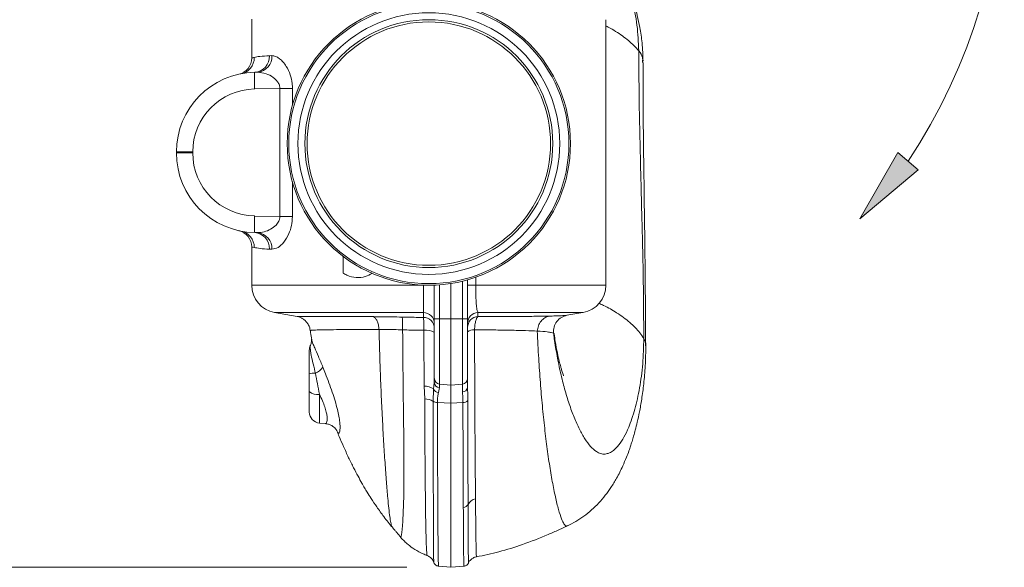
# Model space of a CAD drawing. Units: inches. Extents: x -0.1 to 85.7, y -0.1 to 65.5.
# Drawn here: x 24.6 to 35.7, y 46.3 to 52.5 of the extents above; entities that cross this region are included whole.
import ezdxf

# ---------------------------------------------------------------- set-up
doc = ezdxf.new("R2010")
doc.units = ezdxf.units.IN
doc.header["$MEASUREMENT"] = 0

msp = doc.modelspace()

# ---------------------------------------------------------------- linework, layer by layer
at = {"color": 7, "linetype": 'Continuous', "lineweight": 15}
for p, q in [((27.213, 52.479), (27.213, 52.043)), ((31.213, 49.474), (31.213, 52.474)), ((27.412, 52.067), (27.441, 52.068)), ((31.627, 52.004), (31.627, 51.992)), ((27.091, 51.863), (27.066, 51.859)), ((27.246, 51.88), (27.279, 51.88)), ((27.531, 51.697), (27.246, 51.692)), ((27.531, 51.697), (27.672, 51.697)), ((27.531, 50.251), (27.531, 51.697)), ((27.672, 51.697), (27.672, 51.507)), ((26.362, 50.98), (26.546, 50.98)), ((26.362, 50.969), (26.362, 50.98)), ((26.362, 50.969), (26.546, 50.969)), ((26.546, 50.98), (26.546, 50.969)), ((27.672, 50.641), (27.672, 50.251)), ((27.246, 50.256), (27.531, 50.251)), ((27.531, 50.251), (27.672, 50.251)), ((27.066, 50.09), (27.091, 50.085)), ((27.279, 50.068), (27.246, 50.069)), ((27.213, 49.906), (27.213, 49.474)), ((27.441, 49.881), (27.412, 49.881)), ((28.244, 49.611), (28.244, 49.8)), ((29.463, 49.096), (29.463, 49.494)), ((29.593, 49.096), (29.593, 49.52)), ((29.65, 49.535), (29.65, 49.096)), ((29.742, 49.564), (29.742, 49.474)), ((27.213, 49.474), (29.154, 49.474)), ((29.154, 49.474), (29.154, 49.475)), ((29.275, 49.474), (29.154, 49.474)), ((29.275, 49.096), (29.275, 49.475)), ((29.332, 49.479), (29.332, 49.096)), ((29.742, 49.474), (29.65, 49.474)), ((29.742, 49.474), (31.213, 49.474)), ((27.471, 49.166), (27.726, 49.121)), ((29.151, 49.166), (27.471, 49.166)), ((29.151, 49.154), (29.151, 49.166)), ((29.151, 49.111), (29.151, 49.154)), ((30.954, 49.166), (29.768, 49.166)), ((30.773, 49.135), (30.954, 49.166)), ((29.275, 49.096), (29.332, 49.096)), ((29.275, 48.42), (29.275, 49.096)), ((29.332, 49.096), (29.463, 49.096)), ((29.332, 49.096), (29.332, 48.358)), ((29.593, 49.096), (29.463, 49.096)), ((29.463, 48.346), (29.463, 49.096)), ((29.593, 48.358), (29.593, 49.096)), ((29.65, 49.096), (29.593, 49.096)), ((29.65, 49.096), (29.65, 48.42)), ((30.773, 49.135), (30.775, 49.135)), ((27.877, 48.963), (27.877, 48.963)), ((27.89, 48.864), (27.891, 48.859)), ((30.627, 48.925), (30.621, 48.932)), ((30.621, 48.932), (30.621, 48.932)), ((30.621, 48.932), (30.621, 48.932)), ((30.627, 48.924), (30.627, 48.925)), ((29.275, 48.374), (29.275, 48.42)), ((29.65, 48.42), (29.65, 48.318)), ((27.863, 48.041), (27.863, 48.273)), ((29.167, 48.189), (29.159, 48.334)), ((29.263, 48.162), (29.267, 48.3)), ((29.267, 48.3), (29.275, 48.374)), ((29.332, 48.318), (29.321, 48.262)), ((29.332, 48.358), (29.463, 48.346)), ((29.332, 48.358), (29.332, 48.318)), ((29.593, 48.358), (29.463, 48.346)), ((29.463, 48.143), (29.463, 48.346)), ((29.593, 48.27), (29.593, 48.358)), ((27.977, 48.242), (27.977, 47.917)), ((29.263, 48.162), (29.263, 48.162)), ((29.31, 48.149), (29.463, 48.143)), ((29.31, 48.149), (29.31, 48.149)), ((29.598, 48.148), (29.463, 48.143)), ((27.977, 47.917), (28.043, 47.911)), ((30.779, 46.758), (30.779, 46.758)), ((29.194, 46.421), (29.194, 46.422)), ((29.751, 46.406), (29.751, 46.405)), ((29.322, 46.299), (29.463, 46.287)), ((29.323, 46.301), (29.323, 46.301)), ((29.463, 46.287), (29.615, 46.3))]:
    msp.add_line(p, q, dxfattribs=at)
at = {"color": 7, "linetype": 'Continuous', "lineweight": 0}
for p, q in [((34.079, 50.224), (34.511, 50.972)), ((34.511, 50.972), (34.741, 50.779)), ((34.741, 50.779), (34.079, 50.224)), ((28.963, 46.287), (12.064, 46.287))]:
    msp.add_line(p, q, dxfattribs=at)
at = {"color": 7, "linetype": 'Continuous', "lineweight": 15}
for radius in [1.6, 1.582, 1.478, 1.4, 1.375]:
    msp.add_circle((29.213, 51.074), radius, dxfattribs=at)
at = {"color": 7, "linetype": 'Continuous', "lineweight": 0}
msp.add_arc((29.213, 54.474), 6.5, 326.3864, 33.6136, dxfattribs=at)
at = {"color": 7, "linetype": 'Continuous', "lineweight": 15}
for centre, radius, start, end in [((27.055, 52.045), 0.186, 281.2412, 0.6548), ((27.233, 52.058), 0.179, 274.0921, 3.0032), ((27.264, 52.057), 0.177, 274.6156, 3.451), ((27.025, 52.042), 0.188, 282.3548, 0.1409), ((27.262, 50.98), 0.9, 91, 180), ((29.932, 51.786), 2.688, 178.0016, 181.9984), ((27.258, 50.98), 0.712, 91, 180), ((27.262, 50.969), 0.9, 180, 269), ((27.258, 50.969), 0.712, 180, 269), ((29.932, 50.162), 2.688, 178.0016, 181.9984), ((27.025, 49.907), 0.188, 359.7726, 77.6452), ((27.055, 49.903), 0.186, 359.3452, 78.7588), ((27.233, 49.891), 0.179, 356.9968, 85.9079), ((27.264, 49.891), 0.177, 356.549, 85.3844), ((27.525, 49.474), 0.312, 180, 260), ((30.9, 49.474), 0.312, 280, 0), ((29.151, 49.042), 0.124, 0.4378, 90.0857), ((29.774, 49.043), 0.124, 92.7552, 179.6318), ((29.151, 48.987), 0.124, 0.4367, 90.0096), ((29.774, 48.996), 0.124, 93.3335, 179.6528), ((29.184, 48.808), 0.16, 55.1685, 99.6845), ((29.716, 48.871), 0.101, 82.867, 131.0341), ((27.988, 48.739), 0.125, 155.9052, 180), ((27.835, 48.694), 0.234, 294.2263, 321.1205), ((27.919, 48.28), 0.201, 86.5704, 106.3518), ((29.338, 48.42), 0.0625, 180, 265), ((29.588, 48.42), 0.0625, 275, 0), ((27.952, 48.377), 0.138, 229.3954, 280.2961), ((29.168, 48.173), 0.161, 51.8046, 93.0887), ((29.329, 48.331), 0.069, 206.4544, 262.8718), ((29.334, 48.377), 0.0589, 182.8744, 268.2391), ((29.595, 48.325), 0.0554, 267.7546, 352.5268), ((29.168, 48.008), 0.181, 58.4112, 90.3497), ((29.31, 48.24), 0.0905, 238.6998, 270.2258), ((29.31, 48.24), 0.0905, 238.7417, 270.2476), ((29.603, 48.216), 0.0675, 265.523, 317.9288), ((27.988, 48.041), 0.125, 180, 265), ((29.76, 46.945), 0.116, 99.7874, 153.337), ((29.602, 47.026), 0.0617, 270.7254, 332.5018)]:
    msp.add_arc(centre, radius, start, end, dxfattribs=at)
for points, knots in [([(31.584, 52.124), (31.58, 52.22), (31.572, 52.412), (31.512, 52.695), (31.453, 52.905), (31.409, 53.019), (31.4, 53.043)], [0, 0, 0, 0, 0.308309, 0.614532, 0.920725, 1, 1, 1, 1]), ([(31.632, 52.004), (31.63, 52.074), (31.626, 52.202), (31.599, 52.375), (31.571, 52.512), (31.542, 52.625), (31.509, 52.742), (31.463, 52.883), (31.425, 52.987), (31.404, 53.044)], [0, 0, 0, 0, 0.196494, 0.360042, 0.491049, 0.589479, 0.692406, 0.832382, 1, 1, 1, 1]), ([(31.583, 52.124), (31.566, 52.144), (31.532, 52.182), (31.469, 52.238), (31.401, 52.291), (31.323, 52.342), (31.263, 52.38), (31.222, 52.398), (31.213, 52.403)], [0, 0, 0, 0, 0.194754, 0.386146, 0.574951, 0.761488, 0.946114, 1, 1, 1, 1]), ([(27.216, 52.043), (27.216, 52.043), (27.217, 52.043), (27.234, 52.046), (27.24, 52.048)], [0, 0, 0, 0, 0.641469, 1, 1, 1, 1]), ([(27.24, 52.048), (27.259, 52.052), (27.297, 52.06), (27.373, 52.065), (27.412, 52.067)], [0, 0, 0, 0, 0.494988, 1, 1, 1, 1]), ([(27.441, 52.068), (27.455, 52.066), (27.481, 52.063), (27.511, 52.046), (27.539, 52.024), (27.567, 51.998), (27.61, 51.94), (27.648, 51.859), (27.67, 51.77), (27.672, 51.716), (27.672, 51.697)], [0, 0, 0, 0, 0.135634, 0.271353, 0.286365, 0.414276, 0.542143, 0.740083, 0.906976, 1, 1, 1, 1]), ([(31.584, 52.124), (31.603, 52.098), (31.631, 52.059), (31.628, 52.018), (31.627, 52.004)], [0, 0, 0, 0, 0.6617184, 1, 1, 1, 1]), ([(31.584, 52.123), (31.585, 51.91), (31.588, 51.483), (31.604, 50.827), (31.621, 50.17), (31.637, 49.514), (31.639, 49.087), (31.641, 48.873)], [0, 0, 0, 0, 0.199719, 0.399836, 0.600135, 0.800262, 1, 1, 1, 1]), ([(31.661, 48.791), (31.66, 48.995), (31.659, 49.413), (31.651, 50.057), (31.642, 50.709), (31.634, 51.358), (31.632, 51.781), (31.632, 51.992)], [0, 0, 0, 0, 0.194341, 0.396342, 0.598074, 0.799327, 1, 1, 1, 1]), ([(27.531, 51.697), (27.531, 51.707), (27.529, 51.731), (27.517, 51.756), (27.494, 51.79), (27.449, 51.831), (27.37, 51.871), (27.31, 51.877), (27.279, 51.88)], [0, 0, 0, 0, 0.072413, 0.182128, 0.212595, 0.404009, 0.680199, 1, 1, 1, 1]), ([(27.279, 50.068), (27.304, 50.07), (27.352, 50.074), (27.425, 50.104), (27.484, 50.145), (27.518, 50.191), (27.53, 50.227), (27.531, 50.245), (27.531, 50.251)], [0, 0, 0, 0, 0.2522419, 0.4925186, 0.716441, 0.8647454, 0.9525168, 1, 1, 1, 1]), ([(27.672, 50.251), (27.67, 50.216), (27.666, 50.147), (27.63, 50.045), (27.577, 49.957), (27.508, 49.893), (27.464, 49.885), (27.441, 49.881)], [0, 0, 0, 0, 0.170455, 0.337181, 0.556927, 0.774461, 1, 1, 1, 1]), ([(27.24, 49.901), (27.226, 49.904), (27.209, 49.907), (27.215, 49.906), (27.216, 49.906)], [0, 0, 0, 0, 0.812821, 1, 1, 1, 1]), ([(27.412, 49.881), (27.374, 49.884), (27.298, 49.888), (27.26, 49.897), (27.24, 49.901)], [0, 0, 0, 0, 0.494905, 1, 1, 1, 1]), ([(28.576, 49.61), (28.549, 49.595), (28.491, 49.564), (28.389, 49.557), (28.304, 49.577), (28.258, 49.603), (28.244, 49.611)], [0, 0, 0, 0, 0.2489216, 0.5429142, 0.8592461, 1, 1, 1, 1]), ([(29.151, 49.166), (29.151, 49.176), (29.152, 49.195), (29.153, 49.264), (29.154, 49.355), (29.154, 49.43), (29.154, 49.469), (29.154, 49.474)], [0, 0, 0, 0, 0.241766, 0.483488, 0.725076, 0.966535, 1, 1, 1, 1]), ([(29.742, 49.474), (29.742, 49.44), (29.743, 49.371), (29.747, 49.28), (29.754, 49.209), (29.762, 49.177), (29.767, 49.168), (29.768, 49.166)], [0, 0, 0, 0, 0.226499, 0.454211, 0.687463, 0.932176, 1, 1, 1, 1]), ([(31.641, 48.873), (31.627, 48.894), (31.599, 48.936), (31.545, 48.996), (31.484, 49.054), (31.413, 49.11), (31.317, 49.175), (31.225, 49.229), (31.151, 49.262), (31.133, 49.27)], [0, 0, 0, 0, 0.143241, 0.284428, 0.424232, 0.562853, 0.700476, 0.928044, 1, 1, 1, 1]), ([(29.768, 49.166), (29.768, 49.153), (29.768, 49.137), (29.767, 49.122), (29.767, 49.12)], [0, 0, 0, 0, 0.871183, 1, 1, 1, 1]), ([(27.726, 49.122), (27.727, 49.122), (27.73, 49.121), (27.782, 49.12), (27.873, 49.12), (28.005, 49.119), (28.17, 49.119), (28.364, 49.119), (28.512, 49.119), (28.588, 49.119)], [0, 0, 0, 0, 0.094831, 0.244371, 0.397987, 0.546474, 0.699207, 0.847466, 1, 1, 1, 1]), ([(27.726, 49.121), (27.726, 49.121), (27.73, 49.121), (27.746, 49.116), (27.771, 49.107), (27.799, 49.09), (27.827, 49.066), (27.851, 49.033), (27.868, 48.997), (27.871, 48.972), (27.873, 48.962)], [0, 0, 0, 0, 0.004785, 0.099378, 0.221891, 0.358617, 0.513179, 0.686201, 0.87191, 1, 1, 1, 1]), ([(28.588, 49.119), (28.621, 49.119), (28.687, 49.118), (28.796, 49.117), (28.872, 49.115), (28.912, 49.114)], [0, 0, 0, 0, 0.321514, 0.638263, 1, 1, 1, 1]), ([(28.912, 49.114), (28.973, 49.113), (29.052, 49.111), (29.132, 49.111), (29.151, 49.111)], [0, 0, 0, 0, 0.7606372, 1, 1, 1, 1]), ([(29.157, 48.966), (29.157, 48.986), (29.156, 49.026), (29.155, 49.074), (29.153, 49.101), (29.151, 49.108), (29.151, 49.111)], [0, 0, 0, 0, 0.28454, 0.568936, 0.853515, 1, 1, 1, 1]), ([(29.767, 49.12), (29.763, 49.116), (29.755, 49.108), (29.743, 49.077), (29.733, 49.029), (29.73, 48.991), (29.729, 48.971)], [0, 0, 0, 0, 0.196115, 0.466826, 0.730692, 1, 1, 1, 1]), ([(29.767, 49.12), (29.768, 49.12), (29.853, 49.12), (30.018, 49.12), (30.236, 49.121), (30.428, 49.123), (30.524, 49.125), (30.573, 49.126)], [0, 0, 0, 0, 0.0042198, 0.2485816, 0.5006912, 0.7467004, 1, 1, 1, 1]), ([(30.573, 49.126), (30.596, 49.126), (30.644, 49.127), (30.703, 49.129), (30.752, 49.132), (30.766, 49.134), (30.773, 49.135)], [0, 0, 0, 0, 0.221401, 0.444658, 0.730079, 1, 1, 1, 1]), ([(27.874, 48.963), (27.875, 48.955), (27.879, 48.92), (27.885, 48.886), (27.89, 48.859)], [0, 0, 0, 0, 0.227801, 1, 1, 1, 1]), ([(28.651, 48.973), (28.651, 48.973), (28.584, 48.973), (28.453, 48.973), (28.279, 48.973), (28.129, 48.972), (28.012, 48.97), (27.928, 48.968), (27.881, 48.966), (27.878, 48.964), (27.877, 48.963)], [0, 0, 0, 0, 0.000002, 0.145192, 0.294606, 0.440105, 0.589787, 0.736651, 0.887619, 1, 1, 1, 1]), ([(28.917, 48.97), (28.917, 48.97), (28.884, 48.971), (28.822, 48.973), (28.733, 48.974), (28.678, 48.974), (28.651, 48.973), (28.651, 48.973)], [0, 0, 0, 0, 0.000009, 0.361644, 0.678221, 0.999991, 1, 1, 1, 1]), ([(28.651, 48.973), (28.653, 48.902), (28.656, 48.757), (28.664, 48.515), (28.674, 48.25), (28.688, 47.97), (28.702, 47.707), (28.718, 47.466), (28.733, 47.25), (28.748, 47.079), (28.76, 46.951), (28.772, 46.857), (28.783, 46.789), (28.793, 46.749), (28.799, 46.744), (28.801, 46.743)], [0, 0, 0, 0, 0.064021, 0.12866, 0.222342, 0.316929, 0.412003, 0.507079, 0.601658, 0.695288, 0.764693, 0.83328, 0.901019, 0.967968, 1, 1, 1, 1]), ([(28.917, 48.97), (28.918, 48.893), (28.919, 48.739), (28.921, 48.483), (28.924, 48.206), (28.928, 47.914), (28.931, 47.639), (28.932, 47.385), (28.931, 47.157), (28.927, 46.977), (28.921, 46.841), (28.915, 46.743), (28.907, 46.672), (28.9, 46.629), (28.898, 46.626), (28.896, 46.625)], [0, 0, 0, 0, 0.063412, 0.127491, 0.217729, 0.308902, 0.400605, 0.492377, 0.583751, 0.674307, 0.741507, 0.80796, 0.873599, 0.938403, 1, 1, 1, 1]), ([(29.157, 48.966), (29.139, 48.966), (29.059, 48.966), (28.979, 48.968), (28.917, 48.97), (28.917, 48.97)], [0, 0, 0, 0, 0.229828, 0.99999, 1, 1, 1, 1]), ([(29.159, 48.334), (29.159, 48.35), (29.159, 48.458), (29.158, 48.666), (29.157, 48.865), (29.157, 48.966)], [0, 0, 0, 0, 0.076584, 0.535939, 1, 1, 1, 1]), ([(30.438, 48.956), (30.438, 48.956), (30.399, 48.958), (30.308, 48.962), (30.141, 48.966), (29.947, 48.969), (29.802, 48.97), (29.729, 48.971)], [0, 0, 0, 0, 0.000002, 0.251147, 0.509608, 0.75119, 1, 1, 1, 1]), ([(29.729, 48.971), (29.729, 48.89), (29.73, 48.728), (29.731, 48.49), (29.732, 48.256), (29.733, 48.027), (29.734, 47.803), (29.736, 47.587), (29.737, 47.38), (29.739, 47.204), (29.74, 47.102), (29.74, 47.059)], [0, 0, 0, 0, 0.1089894, 0.2187787, 0.3307523, 0.4433572, 0.5598067, 0.6768545, 0.7957501, 0.9152843, 1, 1, 1, 1]), ([(30.621, 48.932), (30.621, 48.932), (30.617, 48.934), (30.599, 48.94), (30.544, 48.949), (30.483, 48.954), (30.438, 48.956), (30.438, 48.956)], [0, 0, 0, 0, 0.000004, 0.280399, 0.561316, 0.999996, 1, 1, 1, 1]), ([(30.438, 48.956), (30.443, 48.852), (30.452, 48.653), (30.472, 48.372), (30.495, 48.108), (30.521, 47.856), (30.55, 47.619), (30.582, 47.401), (30.616, 47.207), (30.651, 47.04), (30.686, 46.905), (30.718, 46.815), (30.744, 46.766), (30.763, 46.748), (30.775, 46.755), (30.779, 46.758)], [0, 0, 0, 0, 0.088486, 0.169714, 0.252531, 0.336478, 0.421059, 0.505781, 0.59022, 0.674109, 0.757395, 0.840296, 0.902568, 0.964774, 1, 1, 1, 1]), ([(27.888, 48.864), (27.888, 48.864), (27.889, 48.862), (27.89, 48.849), (27.886, 48.826), (27.881, 48.804), (27.874, 48.792), (27.873, 48.79)], [0, 0, 0, 0, 0.097062, 0.39255, 0.673605, 0.955372, 1, 1, 1, 1]), ([(27.891, 48.859), (27.891, 48.856), (27.891, 48.845), (27.903, 48.815), (27.926, 48.76), (27.965, 48.673), (28, 48.589), (28.017, 48.547)], [0, 0, 0, 0, 0.080241, 0.256955, 0.438646, 0.716431, 1, 1, 1, 1]), ([(30.621, 48.932), (30.624, 48.912), (30.636, 48.824), (30.661, 48.672), (30.7, 48.481), (30.746, 48.3), (30.797, 48.132), (30.853, 47.98), (30.912, 47.846), (30.974, 47.735), (31.039, 47.649), (31.099, 47.595), (31.154, 47.569), (31.203, 47.564), (31.252, 47.577), (31.305, 47.609), (31.361, 47.667), (31.418, 47.756), (31.48, 47.886), (31.542, 48.068), (31.596, 48.311), (31.633, 48.579), (31.638, 48.776), (31.641, 48.873)], [0, 0, 0, 0, 0.013589, 0.059987, 0.107399, 0.155524, 0.204031, 0.252567, 0.300774, 0.348365, 0.395161, 0.441147, 0.475208, 0.5091, 0.543047, 0.577195, 0.623162, 0.669694, 0.716729, 0.787846, 0.859207, 0.930277, 1, 1, 1, 1]), ([(30.735, 48.45), (30.735, 48.45), (30.735, 48.45), (30.73, 48.463), (30.721, 48.491), (30.712, 48.52), (30.701, 48.559), (30.684, 48.621), (30.663, 48.715), (30.643, 48.818), (30.632, 48.895), (30.628, 48.924)], [0, 0, 0, 0, 0.061507, 0.143347, 0.245081, 0.312609, 0.390435, 0.508082, 0.668465, 0.872415, 1, 1, 1, 1]), ([(31.662, 48.798), (31.663, 48.8), (31.668, 48.826), (31.653, 48.851), (31.641, 48.873)], [0, 0, 0, 0, 0.11465, 1, 1, 1, 1]), ([(27.863, 48.472), (27.863, 48.485), (27.863, 48.529), (27.863, 48.603), (27.863, 48.678), (27.863, 48.729), (27.863, 48.736), (27.863, 48.739)], [0, 0, 0, 0, 0.08565, 0.310638, 0.539532, 0.769221, 1, 1, 1, 1]), ([(27.876, 48.789), (27.875, 48.786), (27.872, 48.78), (27.875, 48.747), (27.882, 48.698), (27.898, 48.618), (27.919, 48.534), (27.93, 48.487), (27.931, 48.48)], [0, 0, 0, 0, 0.182861, 0.335082, 0.49193, 0.726561, 0.962333, 1, 1, 1, 1]), ([(30.779, 46.755), (30.842, 46.788), (30.97, 46.857), (31.11, 46.986), (31.207, 47.1), (31.275, 47.194), (31.34, 47.302), (31.397, 47.415), (31.442, 47.521), (31.471, 47.597), (31.491, 47.656), (31.509, 47.711), (31.527, 47.771), (31.547, 47.844), (31.569, 47.934), (31.594, 48.05), (31.619, 48.193), (31.642, 48.366), (31.66, 48.569), (31.663, 48.719), (31.664, 48.798)], [0, 0, 0, 0, 0.093269, 0.190385, 0.239142, 0.287887, 0.346015, 0.418369, 0.466254, 0.501622, 0.526089, 0.551336, 0.579927, 0.611969, 0.652164, 0.702703, 0.763212, 0.833365, 0.912557, 1, 1, 1, 1]), ([(28.017, 48.547), (28.027, 48.523), (28.049, 48.465), (28.085, 48.371), (28.123, 48.267), (28.155, 48.165), (28.18, 48.073), (28.198, 47.993), (28.208, 47.928), (28.211, 47.876), (28.21, 47.838), (28.205, 47.812), (28.2, 47.804), (28.195, 47.801), (28.188, 47.804), (28.18, 47.813), (28.176, 47.826), (28.176, 47.827)], [0, 0, 0, 0, 0.061457, 0.148667, 0.238255, 0.324504, 0.413448, 0.489838, 0.568473, 0.637728, 0.708772, 0.777623, 0.848277, 0.848655, 0.920304, 0.994093, 1, 1, 1, 1]), ([(27.863, 48.273), (27.863, 48.305), (27.863, 48.371), (27.863, 48.438), (27.863, 48.472)], [0, 0, 0, 0, 0.493235, 1, 1, 1, 1]), ([(27.931, 48.48), (27.939, 48.441), (27.954, 48.361), (27.969, 48.282), (27.977, 48.242)], [0, 0, 0, 0, 0.4905719, 1, 1, 1, 1]), ([(29.598, 48.148), (29.598, 48.157), (29.597, 48.203), (29.595, 48.239), (29.593, 48.27)], [0, 0, 0, 0, 0.177028, 1, 1, 1, 1]), ([(29.65, 48.318), (29.651, 48.28), (29.653, 48.233), (29.653, 48.18), (29.653, 48.17)], [0, 0, 0, 0, 0.819558, 1, 1, 1, 1]), ([(28.043, 47.912), (28.043, 47.912), (28.052, 47.904), (28.064, 47.929), (28.066, 47.967), (28.062, 48.008), (28.055, 48.041), (28.038, 48.1), (28.012, 48.168), (27.989, 48.217), (27.977, 48.242)], [0, 0, 0, 0, 0.017774, 0.246749, 0.459163, 0.471015, 0.591453, 0.716763, 0.855533, 1, 1, 1, 1]), ([(29.194, 46.422), (29.193, 46.422), (29.192, 46.422), (29.19, 46.443), (29.187, 46.482), (29.184, 46.542), (29.182, 46.624), (29.179, 46.728), (29.177, 46.851), (29.175, 47.001), (29.173, 47.181), (29.171, 47.394), (29.169, 47.627), (29.168, 47.891), (29.167, 48.085), (29.167, 48.189)], [0, 0, 0, 0, 0.037158, 0.096878, 0.158129, 0.219854, 0.291492, 0.363685, 0.437399, 0.51155, 0.604127, 0.697375, 0.792619, 0.888514, 1, 1, 1, 1]), ([(29.269, 46.346), (29.269, 46.346), (29.268, 46.346), (29.268, 46.369), (29.267, 46.408), (29.266, 46.462), (29.266, 46.538), (29.265, 46.639), (29.265, 46.769), (29.264, 46.919), (29.264, 47.085), (29.263, 47.266), (29.263, 47.46), (29.263, 47.668), (29.263, 47.901), (29.263, 48.07), (29.263, 48.162)], [0, 0, 0, 0, 0.044454, 0.100812, 0.157586, 0.215538, 0.27384, 0.35029, 0.427333, 0.506005, 0.585148, 0.664056, 0.743355, 0.823825, 0.904686, 1, 1, 1, 1]), ([(29.321, 48.262), (29.318, 48.248), (29.311, 48.215), (29.31, 48.173), (29.31, 48.149)], [0, 0, 0, 0, 0.441788, 1, 1, 1, 1]), ([(29.653, 48.17), (29.654, 48.115), (29.654, 48.004), (29.654, 47.782), (29.655, 47.509), (29.655, 47.267), (29.656, 47.1), (29.656, 47.031), (29.656, 46.997)], [0, 0, 0, 0, 0.124539, 0.249405, 0.518522, 0.79074, 0.895271, 1, 1, 1, 1]), ([(29.31, 48.149), (29.31, 48.149), (29.31, 48.078), (29.31, 47.938), (29.311, 47.714), (29.312, 47.478), (29.313, 47.236), (29.314, 47.011), (29.315, 46.828), (29.316, 46.685), (29.317, 46.574), (29.318, 46.479), (29.319, 46.405), (29.32, 46.353), (29.321, 46.319), (29.322, 46.301), (29.322, 46.301), (29.323, 46.301)], [0, 0, 0, 0, 0.000001, 0.071309, 0.142912, 0.238456, 0.333998, 0.432456, 0.530897, 0.597461, 0.664018, 0.732181, 0.80033, 0.85549, 0.910643, 0.96738, 1, 1, 1, 1]), ([(29.463, 46.291), (29.463, 46.292), (29.463, 46.294), (29.463, 46.343), (29.463, 46.426), (29.463, 46.541), (29.463, 46.68), (29.463, 46.869), (29.463, 47.115), (29.463, 47.428), (29.463, 47.768), (29.463, 48.018), (29.463, 48.143)], [0, 0, 0, 0, 0.0648856, 0.1506484, 0.2365721, 0.3223378, 0.4072451, 0.492133, 0.6197453, 0.7460866, 0.8726534, 1, 1, 1, 1]), ([(29.602, 46.964), (29.602, 47.026), (29.601, 47.15), (29.6, 47.357), (29.6, 47.579), (29.599, 47.789), (29.598, 47.98), (29.598, 48.092), (29.598, 48.148), (29.598, 48.148)], [0, 0, 0, 0, 0.18544, 0.370895, 0.560676, 0.750456, 0.875065, 0.999998, 1, 1, 1, 1]), ([(28.042, 47.911), (28.056, 47.909), (28.082, 47.905), (28.116, 47.889), (28.142, 47.871), (28.16, 47.852), (28.17, 47.837), (28.175, 47.828), (28.175, 47.828), (28.175, 47.828)], [0, 0, 0, 0, 0.159951, 0.317249, 0.462328, 0.597609, 0.730133, 0.870542, 1, 1, 1, 1]), ([(28.176, 47.827), (28.184, 47.807), (28.207, 47.748), (28.251, 47.647), (28.305, 47.528), (28.36, 47.417), (28.411, 47.321), (28.452, 47.246), (28.487, 47.186), (28.522, 47.129), (28.568, 47.055), (28.63, 46.962), (28.711, 46.849), (28.769, 46.778), (28.801, 46.739)], [0, 0, 0, 0, 0.050001, 0.141817, 0.249073, 0.34866, 0.432297, 0.50293, 0.552279, 0.59734, 0.661867, 0.749897, 0.862195, 1, 1, 1, 1]), ([(29.74, 47.059), (29.74, 47.012), (29.741, 46.917), (29.743, 46.79), (29.744, 46.675), (29.745, 46.584), (29.747, 46.514), (29.748, 46.462), (29.749, 46.426), (29.75, 46.406), (29.75, 46.406), (29.751, 46.406)], [0, 0, 0, 0, 0.126393, 0.253387, 0.382504, 0.512486, 0.614642, 0.717385, 0.822209, 0.927867, 1, 1, 1, 1]), ([(29.609, 46.301), (29.609, 46.302), (29.609, 46.305), (29.608, 46.332), (29.607, 46.377), (29.606, 46.445), (29.605, 46.537), (29.604, 46.659), (29.603, 46.8), (29.603, 46.909), (29.602, 46.964)], [0, 0, 0, 0, 0.100108, 0.208729, 0.320055, 0.432214, 0.571414, 0.7118, 0.855434, 1, 1, 1, 1]), ([(29.656, 46.997), (29.657, 46.945), (29.657, 46.841), (29.658, 46.704), (29.658, 46.582), (29.659, 46.479), (29.659, 46.408), (29.66, 46.364), (29.66, 46.339), (29.66, 46.337), (29.66, 46.336)], [0, 0, 0, 0, 0.137138, 0.274755, 0.412347, 0.554477, 0.696561, 0.797968, 0.899363, 1, 1, 1, 1]), ([(28.801, 46.739), (28.81, 46.729), (28.827, 46.709), (28.857, 46.671), (28.88, 46.643), (28.896, 46.625)], [0, 0, 0, 0, 0.276542, 0.51661, 1, 1, 1, 1]), ([(29.751, 46.405), (29.836, 46.423), (30.014, 46.46), (30.283, 46.546), (30.507, 46.634), (30.652, 46.697), (30.714, 46.725), (30.746, 46.74), (30.768, 46.75), (30.779, 46.755)], [0, 0, 0, 0, 0.235799, 0.490885, 0.776364, 0.901422, 0.93407, 0.966668, 1, 1, 1, 1]), ([(28.896, 46.625), (28.909, 46.61), (28.936, 46.582), (28.987, 46.536), (29.056, 46.486), (29.128, 46.444), (29.178, 46.427), (29.194, 46.422)], [0, 0, 0, 0, 0.1595691, 0.3190663, 0.5730848, 0.867545, 1, 1, 1, 1]), ([(29.193, 46.42), (29.203, 46.416), (29.221, 46.408), (29.242, 46.389), (29.257, 46.369), (29.265, 46.354), (29.267, 46.346), (29.268, 46.345)], [0, 0, 0, 0, 0.28933, 0.548173, 0.774898, 0.969954, 1, 1, 1, 1]), ([(29.661, 46.336), (29.662, 46.338), (29.667, 46.352), (29.685, 46.372), (29.713, 46.393), (29.736, 46.404), (29.749, 46.405), (29.751, 46.405)], [0, 0, 0, 0, 0.080484, 0.374176, 0.659709, 0.963121, 1, 1, 1, 1]), ([(29.268, 46.345), (29.268, 46.345), (29.269, 46.343), (29.271, 46.336), (29.279, 46.323), (29.293, 46.31), (29.308, 46.302), (29.319, 46.302), (29.323, 46.302)], [0, 0, 0, 0, 0.046212, 0.213591, 0.394221, 0.62445, 0.880703, 1, 1, 1, 1]), ([(29.609, 46.301), (29.615, 46.302), (29.628, 46.303), (29.643, 46.312), (29.653, 46.323), (29.659, 46.332), (29.66, 46.335), (29.66, 46.336)], [0, 0, 0, 0, 0.2671215, 0.5448848, 0.7784482, 0.9775105, 1, 1, 1, 1])]:
    msp.add_open_spline(points, degree=3, knots=knots, dxfattribs=at)
for points in [[(28.651, 48.973), (28.649, 48.991), (28.645, 49.027), (28.63, 49.071), (28.61, 49.104), (28.595, 49.114), (28.588, 49.119)], [(28.917, 48.97), (28.917, 48.987), (28.917, 49.023), (28.917, 49.066), (28.915, 49.1), (28.913, 49.109), (28.912, 49.114)], [(30.438, 48.956), (30.441, 48.976), (30.448, 49.017), (30.478, 49.069), (30.52, 49.109), (30.555, 49.12), (30.573, 49.126)], [(30.621, 48.932), (30.622, 48.955), (30.622, 49.002), (30.655, 49.066), (30.707, 49.115), (30.752, 49.128), (30.775, 49.135)]]:
    msp.add_open_spline(points, degree=3, dxfattribs=at)
at = {"color": 7, "linetype": 'Continuous'}
for points in [[(34.511, 50.587), (34.079, 50.224), (34.511, 50.972)], [(34.511, 50.587), (34.511, 50.972), (34.741, 50.779)]]:
    msp.add_solid(points, dxfattribs=at)

doc.saveas('drawing.dxf')
